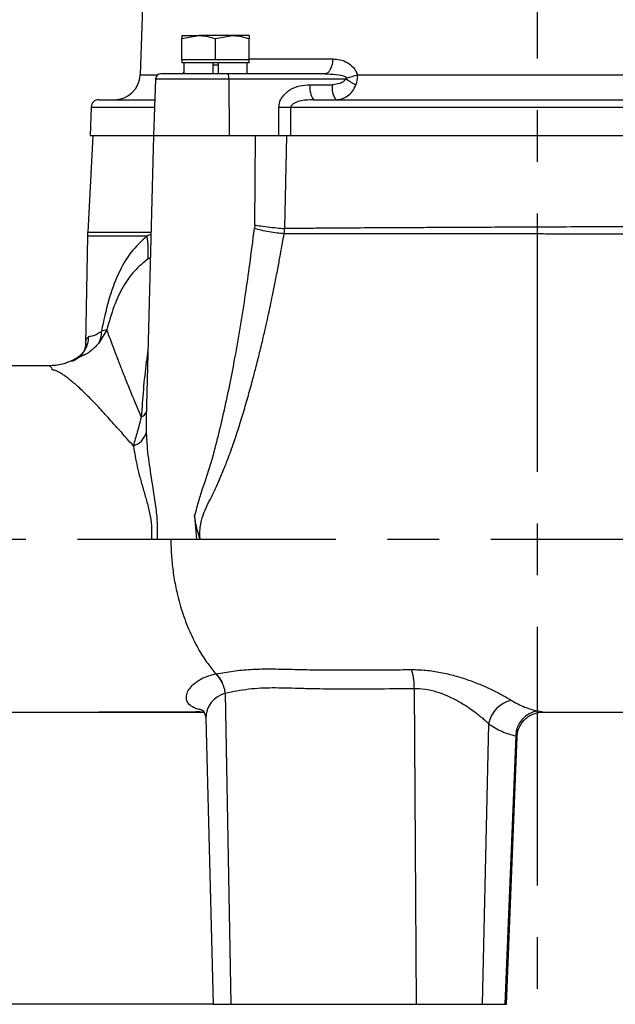
# Model space of a CAD drawing. Extents: x -1374 to 2877, y 34 to 6228.
# Drawn here: x 834 to 949, y 4634 to 4825 of the extents above; entities that cross this region are included whole.
import ezdxf

# ---------------------------------------------------------------- set-up
doc = ezdxf.new("R2010")
doc.units = 0
doc.header["$LTSCALE"] = 10
doc.header["$MEASUREMENT"] = 0
doc.header["$PDMODE"] = 1
doc.linetypes.add('PLNÁ', pattern=[0])
doc.linetypes.add('STŘEDOVÁ1', pattern=[1, 0.625, -0.125, 0.125, -0.125])
doc.layers.get('0').update_dxf_attribs({"color": 6, "linetype": 'PLNÁ'})
doc.layers.get('DEFPOINTS').update_dxf_attribs({"linetype": 'PLNÁ'})
for name, color, linetype in [('1', 7, 'PLNÁ'), ('5', 4, 'STŘEDOVÁ1'), ('8', 4, 'PLNÁ')]:
    doc.layers.add(name, color=color, linetype=linetype)
doc.styles.get("Standard").update_dxf_attribs({"font": 'simplex'})
doc.dimstyles.new('muj styl', dxfattribs={"dimtxt": 3.5, "dimasz": 3, "dimexe": 1, "dimexo": 0, "dimgap": 1.5, "dimtad": 1, "dimzin": 9, "dimtxsty": 'Standard', "dimblk": 'OPEN30', "dimcen": 0, "dimclrd": 4, "dimclre": 4, "dimclrt": 3, "dimaunit": 1, "dimadec": 0, "dimazin": 0, "dimtfac": 0.6, "dimtmove": 0, "dimatfit": 0, "dimldrblk": 'PRCLFILL', "dimfxl": 1, "dimtolj": 1, "dimarcsym": 0})

# ---------------------------------------------------------------- blocks, each defined once
blk = doc.blocks.new('_Open30')
at = {"color": 0, "linetype": 'ByBlock', "lineweight": -2}
for p, q in [((-1, 0.267949), (0, 0)), ((0, 0), (-1, -0.267949)), ((0, 0), (-1, 0))]:
    blk.add_line(p, q, dxfattribs=at)
blk = doc.blocks.new('*D22')
at = {"layer": '8', "color": 4, "linetype": 'ByBlock', "lineweight": -2, "transparency": 16777216}
for p, q in [((678.39, 4844.46), (603.4, 4844.46)), ((604.4, 4649.46), (604.4, 4829.46)), ((871.51, 4634.46), (603.4, 4634.46))]:
    blk.add_line(p, q, dxfattribs=at)
at = {"layer": 'DEFPOINTS', "color": 0, "transparency": 16777216}
for p in [(604.4, 4844.46), (678.39, 4844.46), (871.51, 4634.46)]:
    blk.add_point(p, dxfattribs=at)
at = {"layer": '8', "color": 4, "lineweight": -2, "transparency": 16777216, "xscale": 15, "yscale": 15, "zscale": 15}
for p, rotation in [((604.4, 4844.46), 90), ((604.4, 4634.46), 270)]:
    blk.add_blockref('_Open30', p, dxfattribs=dict(at, rotation=rotation))
at = {"layer": '8', "color": 3, "transparency": 16777216, "insert": (591.9, 4739.46), "char_height": 15, "attachment_point": 5, "rotation": 90}
blk.add_mtext('\\A1;210', dxfattribs=at)
blk = doc.blocks.new('PRCLFILL')
at = {"ltscale": 20}
for p, q in [((-1, 0.167), (0, 0)), ((-1, -0.167), (-1, 0.167)), ((0, 0), (-1, -0.167))]:
    blk.add_line(p, q, dxfattribs=at)
at = {"color": 0, "ltscale": 20}
for p, q in [((-1, 0.146), (-0.873, 0.146)), ((-1, 0.096), (-0.573, 0.096)), ((-1, 0.046), (-0.273, 0.046)), ((-1, -0.004), (-0.027, -0.004)), ((-1, -0.054), (-0.327, -0.054)), ((-1, -0.104), (-0.627, -0.104)), ((-1, -0.154), (-0.927, -0.154))]:
    blk.add_line(p, q, dxfattribs=at)

msp = doc.modelspace()

# ---------------------------------------------------------------- linework, layer by layer
at = {"layer": '1'}
for p, q in [((859.002, 4861.46), (857.354, 4814.286)), ((865.46, 4821.279), (868.71, 4821.86)), ((865.46, 4821.86), (865.46, 4821.279)), ((865.46, 4821.86), (868.71, 4821.86)), ((865.46, 4817.16), (865.46, 4821.279)), ((875.21, 4821.86), (868.71, 4821.86)), ((871.96, 4821.279), (875.21, 4821.86)), ((871.96, 4817.16), (871.96, 4821.279)), ((878.46, 4821.86), (875.21, 4821.86)), ((878.46, 4821.86), (878.46, 4821.279)), ((878.46, 4817.16), (878.46, 4821.279)), ((865.46, 4817.16), (865.46, 4816.56)), ((868.71, 4817.16), (865.46, 4817.16)), ((871.96, 4817.16), (868.71, 4817.16)), ((875.21, 4817.16), (871.96, 4817.16)), ((878.46, 4817.16), (875.21, 4817.16)), ((878.46, 4817.355), (894.638, 4817.355)), ((878.46, 4816.56), (878.46, 4817.16)), ((878.46, 4816.56), (865.46, 4816.56)), ((865.822, 4816.56), (865.822, 4814.46)), ((871.435, 4816.56), (871.435, 4814.46)), ((872.485, 4816.16), (871.435, 4816.16)), ((872.485, 4816.56), (872.485, 4814.46)), ((878.099, 4814.46), (878.099, 4816.56)), ((857.354, 4814.286), (860.781, 4814.286)), ((860.346, 4813.495), (859.96, 4802.46)), ((860.346, 4813.495), (874.53, 4813.495)), ((865.763, 4814.63), (865.822, 4814.87)), ((893.092, 4814.46), (874.309, 4814.46)), ((874.53, 4813.495), (874.616, 4802.46)), ((874.53, 4813.495), (897.237, 4813.495)), ((899.403, 4814.286), (968.968, 4814.286)), ((890.266, 4812.355), (894.579, 4812.355)), ((847.88, 4808.012), (847.686, 4802.46)), ((847.88, 4808.012), (860.154, 4808.012)), ((884.196, 4802.46), (884.234, 4808.012)), ((886.512, 4802.46), (886.552, 4808.012)), ((886.552, 4808.012), (981.82, 4808.012)), ((848.186, 4802.46), (847.208, 4783.809)), ((859.96, 4802.46), (847.686, 4802.46)), ((859.96, 4802.46), (858.531, 4747.882)), ((874.616, 4802.46), (859.96, 4802.46)), ((884.196, 4802.46), (874.616, 4802.46)), ((879.55, 4785.204), (879.713, 4802.46)), ((885.387, 4784.522), (885.756, 4802.46)), ((886.512, 4802.46), (885.756, 4802.46)), ((981.86, 4802.46), (886.512, 4802.46)), ((879.55, 4785.204), (879.48, 4784.539)), ((847.184, 4783.111), (846.818, 4762.134)), ((847.184, 4783.111), (858.728, 4783.111)), ((847.208, 4783.809), (859.472, 4783.809)), ((859.461, 4783.374), (858.728, 4783.111)), ((885.23, 4783.526), (885.371, 4784.525)), ((859.344, 4778.932), (858.885, 4778.648)), ((850.9, 4764.939), (849.447, 4762.492)), ((850.9, 4764.939), (849.873, 4764.683)), ((846.826, 4762.134), (846.821, 4762.256)), ((839.824, 4757.958), (828.386, 4757.952)), ((839.824, 4757.958), (839.741, 4757.929)), ((858.55, 4748.316), (858.537, 4747.882)), ((867.885, 4728.862), (868.286, 4724.431)), ((872.064, 4698.377), (872.014, 4698.367)), ((910.374, 4695.575), (910.813, 4634.46)), ((873.821, 4694.634), (874.918, 4634.46)), ((869.483, 4691.307), (868.113, 4691.665)), ((849.392, 4690.964), (851.37, 4690.964)), ((867.451, 4690.962), (869.719, 4690.961)), ((870.06, 4689.787), (871.509, 4634.46)), ((924.815, 4688.73), (923.585, 4634.46)), ((930.058, 4686.388), (927.974, 4634.46)), ((928.242, 4634.46), (930.318, 4686.187)), ((930.318, 4686.187), (930.319, 4686.205)), ((871.509, 4634.46), (874.918, 4634.46)), ((874.918, 4634.46), (910.813, 4634.46)), ((910.813, 4634.46), (923.585, 4634.46)), ((923.585, 4634.46), (927.974, 4634.46)), ((927.974, 4634.46), (928.242, 4634.46))]:
    msp.add_line(p, q, dxfattribs=at)
for points in [[(894.638, 4817.355), (894.599, 4816.785), (894.505, 4816.24), (894.359, 4815.739), (894.167, 4815.302), (893.935, 4814.944), (893.672, 4814.678), (893.388, 4814.515), (893.092, 4814.46)], [(868.113, 4691.663), (868.913, 4691.551), (869.459, 4691.362)]]:
    msp.add_lwpolyline(points, dxfattribs=at)
for centre, radius, start, end in [((852.357, 4814.46), 5, 270, 358), ((861.345, 4813.46), 1, 90, 178), ((873.285, 4813.717), 1.265, 349.87039, 35.94169), ((907.26, 4827.378), 17.123, 234.175, 241.65038), ((893.691, 4829.902), 16.629, 282.88992, 290.09208), ((894.003, 4811.688), 3.795, 169.86978, 215.94212), ((898.316, 4811.688), 3.795, 169.86978, 215.94212), ((849.379, 4807.96), 1.5, 90, 178), ((885.393, 4880.818), 72.815, 269.08791, 270.91209), ((867.181, 4782.762), 20, 177, 179), ((838.494, 4780.168), 20.448, 355.73647, 8.27524), ((845.144, 4764.465), 4.734, 335.35385, 2.62798), ((857.028, 4749.64), 1.643, 289.55171, 339.44266), ((855.032, 4745.994), 3.637, 286.22875, 344.20126), ((875.141, 4689.738), 5.07, 105.08269, 179.62122), ((930.448, 4687.656), 5.734, 102.40805, 169.2068), ((935.088, 4686.237), 5.032, 98.21802, 178.29027)]:
    msp.add_arc(centre, radius, start, end, dxfattribs=at)
for points, knots in [([(868.71, 4821.86), (868.787, 4821.859), (869.885, 4821.851), (870.96, 4821.555), (871.96, 4821.279)], [0, 0, 0, 0, 0.2336294, 3.327333, 3.327333, 3.327333, 3.327333]), ([(875.21, 4821.86), (875.287, 4821.859), (876.385, 4821.851), (877.46, 4821.555), (878.46, 4821.279)], [0, 0, 0, 0, 0.2336297, 3.3273366, 3.3273366, 3.3273366, 3.3273366]), ([(894.638, 4817.355), (895.119, 4817.322), (896.077, 4817.255), (897.462, 4816.691), (898.493, 4815.909), (899.135, 4815.053), (899.316, 4814.536), (899.403, 4814.286)], [0, 0, 0, 0, 1.5326928, 3.0552155, 4.5892057, 5.3758963, 6.115147, 6.115147, 6.115147, 6.115147]), ([(874.309, 4814.46), (873.439, 4814.46), (871.671, 4814.46), (868.981, 4814.46), (866.493, 4814.46), (864.38, 4814.46), (862.718, 4814.46), (861.693, 4814.46), (861.257, 4814.46), (861.365, 4814.46), (861.374, 4814.46)], [0, 0, 0, 0, 1.8213964, 3.7022601, 5.5831219, 7.4045169, 9.2259119, 11.1067738, 12.9876374, 13.1700449, 13.1700449, 13.1700449, 13.1700449]), ([(893.092, 4814.46), (893.823, 4814.425), (895.142, 4814.361), (896.666, 4814.183), (897.281, 4813.772), (897.4, 4813.693)], [0, 0, 0, 0, 2.2377327, 4.037431, 4.469359, 4.469359, 4.469359, 4.469359]), ([(897.237, 4813.495), (897.082, 4813.316), (896.751, 4812.932), (895.836, 4812.478), (895.075, 4812.404), (894.579, 4812.355)], [0, 0, 0, 0, 0.7095387, 1.5203814, 3.0281402, 3.0281402, 3.0281402, 3.0281402]), ([(897.4, 4813.693), (897.407, 4813.685), (897.417, 4813.673), (897.425, 4813.655), (897.427, 4813.642), (897.427, 4813.629), (897.422, 4813.612), (897.4, 4813.577), (897.335, 4813.534), (897.274, 4813.509), (897.237, 4813.495)], [0, 0, 0, 0, 0.0312123, 0.04477229, 0.05756202, 0.07017484, 0.08322387, 0.11264879, 0.19411637, 0.31405658, 0.31405658, 0.31405658, 0.31405658]), ([(899.129, 4812.309), (899.234, 4812.63), (899.441, 4813.262), (899.416, 4813.948), (899.403, 4814.286)], [0, 0, 0, 0, 1.0305393, 2.0270597, 2.0270597, 2.0270597, 2.0270597]), ([(884.234, 4808.012), (884.27, 4808.358), (884.341, 4809.049), (884.837, 4809.977), (885.514, 4810.761), (886.619, 4811.579), (888.228, 4812.231), (889.586, 4812.314), (890.266, 4812.355)], [0, 0, 0, 0, 1.0281882, 2.0539274, 3.0971501, 4.1450563, 6.2083012, 8.2831405, 8.2831405, 8.2831405, 8.2831405]), ([(895.243, 4809.46), (895.643, 4809.496), (896.443, 4809.568), (897.545, 4810.153), (898.507, 4811.044), (898.921, 4811.887), (899.129, 4812.309)], [0, 0, 0, 0, 1.3017931, 2.5986454, 3.8849544, 5.1735211, 5.1735211, 5.1735211, 5.1735211]), ([(849.379, 4809.46), (849.447, 4809.46), (849.582, 4809.46), (850.673, 4809.46), (852.381, 4809.46), (854.752, 4809.46), (857.338, 4809.46), (859.373, 4809.46), (860.205, 4809.46)], [0, 0, 0, 0, 1.9389851, 3.8700347, 5.7911544, 7.6771767, 9.5390543, 10.8260736, 10.8260736, 10.8260736, 10.8260736]), ([(890.93, 4809.46), (890.119, 4809.429), (888.903, 4809.383), (887.526, 4808.994), (886.888, 4808.633), (886.641, 4808.35), (886.561, 4808.154), (886.555, 4808.059), (886.552, 4808.012)], [0, 0, 0, 0, 2.4594783, 3.6885046, 4.3028701, 4.64063, 4.7849338, 4.9216559, 4.9216559, 4.9216559, 4.9216559]), ([(890.93, 4809.46), (893.061, 4809.46), (897.355, 4809.46), (904.206, 4809.46), (911.374, 4809.46), (918.819, 4809.46), (926.458, 4809.46), (934.186, 4809.46), (941.913, 4809.46), (949.552, 4809.46), (956.997, 4809.46), (964.165, 4809.46), (971.017, 4809.46), (975.31, 4809.46), (977.442, 4809.46)], [0, 0, 0, 0, 6.9815983, 14.0615195, 21.2339394, 28.538929, 35.882136, 43.2559325, 50.6293012, 57.9724934, 65.2779252, 72.4498921, 79.5300442, 86.5118653, 86.5118653, 86.5118653, 86.5118653]), ([(886.512, 4802.46), (886.325, 4802.46), (885.846, 4802.46), (885.032, 4802.46), (884.447, 4802.46), (884.196, 4802.46)], [0, 0, 0, 0, 0.6189238, 1.5857979, 2.315864, 2.315864, 2.315864, 2.315864]), ([(879.55, 4785.204), (879.915, 4785.146), (880.787, 4785.008), (882.457, 4784.81), (884.125, 4784.642), (885.027, 4784.556), (885.387, 4784.522)], [0, 0, 0, 0, 1.2303765, 2.9409694, 4.7043248, 5.8781678, 5.8781678, 5.8781678, 5.8781678]), ([(982.974, 4784.821), (981.155, 4784.835), (977.312, 4784.863), (970.878, 4784.883), (964.216, 4784.889), (957.464, 4784.883), (950.791, 4784.869), (943.606, 4784.847), (936.666, 4784.819), (930.274, 4784.79), (924.699, 4784.764), (919.478, 4784.739), (914.622, 4784.715), (910.137, 4784.692), (906.022, 4784.67), (901.477, 4784.645), (896.75, 4784.616), (892.092, 4784.583), (888.407, 4784.555), (886.303, 4784.533), (885.387, 4784.524)], [0, 0, 0, 0, 6.1196979, 12.924853, 20.4154367, 26.4842423, 32.9387793, 39.7790644, 47.0051098, 52.5700419, 57.8348041, 62.7993698, 67.4637078, 71.8277934, 75.8915991, 79.6551037, 85.5177263, 90.4608379, 94.4842413, 97.587771, 97.587771, 97.587771, 97.587771]), ([(858.728, 4783.111), (857.632, 4782.111), (855.456, 4780.127), (853.032, 4775.834), (851.149, 4770.712), (850.299, 4766.694), (849.873, 4764.683)], [0, 0, 0, 0, 5.2695497, 10.4549166, 15.7095882, 20.9785871, 20.9785871, 20.9785871, 20.9785871]), ([(867.88, 4728.861), (868.367, 4730.566), (869.326, 4733.924), (871.057, 4738.875), (872.359, 4743.834), (873.591, 4748.976), (874.697, 4754.176), (875.784, 4759.802), (876.809, 4765.649), (877.758, 4771.675), (878.661, 4777.979), (879.19, 4782.22), (879.48, 4784.539)], [0, 0, 0, 0, 5.3077767, 10.4570666, 15.6781448, 20.6354344, 26.2886686, 31.6086793, 37.8243059, 44.1109504, 49.9449955, 56.9867143, 56.9867143, 56.9867143, 56.9867143]), ([(868.985, 4724.396), (868.957, 4724.716), (868.901, 4725.353), (868.939, 4726.476), (869.115, 4727.658), (869.515, 4729.054), (870.069, 4730.392), (870.802, 4731.879), (871.555, 4733.395), (872.45, 4735.319), (873.22, 4737.108), (873.873, 4738.737), (874.373, 4740.042), (874.93, 4741.55), (875.545, 4743.299), (876.158, 4745.13), (876.721, 4746.893), (877.237, 4748.569), (877.719, 4750.194), (878.193, 4751.841), (878.661, 4753.51), (879.179, 4755.413), (879.797, 4757.76), (880.488, 4760.504), (881.157, 4763.289), (881.729, 4765.774), (882.186, 4767.835), (882.593, 4769.726), (883.023, 4771.781), (883.526, 4774.271), (884.04, 4776.925), (884.506, 4779.431), (884.892, 4781.58), (885.123, 4782.911), (885.23, 4783.526)], [0, 0, 0, 0, 0.9588444, 1.911854, 3.3453387, 4.5163664, 6.2478329, 7.6825945, 9.4924496, 11.3105088, 14.0232731, 15.3071255, 16.5484092, 18.1958025, 20.1051907, 22.0861198, 23.9648757, 25.6384141, 27.3302124, 29.0403674, 30.7687746, 32.5235367, 34.949855, 38.0478772, 41.0174787, 43.5573709, 45.7159386, 47.3692279, 49.3852617, 52.0415075, 55.0303439, 57.5432698, 59.7432015, 61.6300752, 61.6300752, 61.6300752, 61.6300752]), ([(885.23, 4783.526), (884.79, 4783.561), (883.887, 4783.633), (882.32, 4783.873), (880.768, 4784.183), (879.902, 4784.422), (879.48, 4784.539)], [0, 0, 0, 0, 1.4266808, 2.9256032, 4.4245218, 5.8512061, 5.8512061, 5.8512061, 5.8512061]), ([(983.11, 4783.365), (982.649, 4783.366), (981.695, 4783.367), (980.19, 4783.371), (978.733, 4783.375), (977.425, 4783.38), (976.101, 4783.385), (974.417, 4783.391), (972.552, 4783.399), (970.696, 4783.406), (968.993, 4783.41), (967.019, 4783.414), (964.813, 4783.417), (962.674, 4783.421), (960.996, 4783.423), (959.199, 4783.427), (956.782, 4783.432), (953.31, 4783.439), (949.995, 4783.445), (946.801, 4783.45), (943.915, 4783.456), (940.684, 4783.464), (937.438, 4783.472), (934.105, 4783.482), (930.41, 4783.492), (926.082, 4783.501), (921.117, 4783.509), (916.202, 4783.516), (911.996, 4783.522), (908.98, 4783.526), (906.558, 4783.528), (904.185, 4783.529), (901.585, 4783.528), (899.139, 4783.527), (897.115, 4783.527), (895.101, 4783.529), (892.667, 4783.531), (889.842, 4783.532), (887.283, 4783.529), (885.799, 4783.527), (885.23, 4783.526)], [0, 0, 0, 0, 1.5688792, 3.2473544, 5.0353597, 6.3876615, 7.5215777, 9.3233191, 11.7923655, 13.4224336, 15.1287714, 17.0678011, 19.4794861, 21.8260166, 23.4907217, 24.4740002, 27.1458441, 30.6008618, 34.5814693, 36.6963557, 39.7467364, 42.8027597, 45.864386, 48.931599, 52.2200871, 56.3038398, 61.1818072, 66.3386555, 70.410727, 73.3992081, 75.2024882, 77.5933259, 80.4940568, 83.0687809, 85.0960152, 86.7787296, 89.3892467, 92.8353483, 95.9453598, 97.8809155, 97.8809155, 97.8809155, 97.8809155]), ([(858.886, 4778.648), (857.977, 4777.922), (856.166, 4776.476), (854.003, 4773.365), (852.214, 4769.553), (851.34, 4766.481), (850.901, 4764.939)], [0, 0, 0, 0, 4.0622221, 8.0947039, 12.1693795, 16.2776908, 16.2776908, 16.2776908, 16.2776908]), ([(849.873, 4764.683), (849.59, 4764.458), (849.023, 4764.009), (848.33, 4763.767), (847.753, 4763.669), (847.482, 4763.601), (847.346, 4763.567)], [0, 0, 0, 0, 0.7055477, 1.4102276, 2.116741, 2.8233125, 2.8233125, 2.8233125, 2.8233125]), ([(857.578, 4748.092), (856.786, 4749.974), (855.598, 4752.801), (854.464, 4755.658), (853.933, 4757.009), (853.679, 4757.662), (853.554, 4757.984), (853.492, 4758.143), (853.461, 4758.223), (853.446, 4758.262), (853.438, 4758.282), (853.434, 4758.292), (853.432, 4758.297), (853.431, 4758.299), (853.431, 4758.301), (853.431, 4758.301), (853.43, 4758.302), (853.43, 4758.302), (853.43, 4758.302), (853.43, 4758.302), (853.43, 4758.302), (853.43, 4758.302), (853.426, 4758.305), (853.427, 4758.338), (853.366, 4758.435), (853.303, 4758.65), (853.164, 4758.984), (852.995, 4759.435), (852.78, 4759.992), (852.53, 4760.647), (852.251, 4761.381), (851.622, 4763.038), (851.223, 4764.087), (850.9, 4764.939)], [0, 0, 0, 0, 4.5055129, 6.7672089, 7.9045672, 8.4753282, 8.7612869, 8.9044193, 8.9760246, 9.0118367, 9.0297453, 9.0387007, 9.043178, 9.0454158, 9.0465363, 9.0470946, 9.0473758, 9.0475164, 9.0475838, 9.0476213, 9.0476383, 9.0476466, 9.0476557, 9.0590376, 9.1431743, 9.372185, 9.7351872, 10.2330358, 10.8670145, 11.6389389, 12.5510136, 13.5992132, 18.1304253, 18.1304253, 18.1304253, 18.1304253]), ([(846.823, 4762.284), (846.782, 4761.911), (846.702, 4761.169), (846.05, 4760.083), (845.118, 4759.232), (844.392, 4758.934), (844.042, 4758.79)], [0, 0, 0, 0, 1.2593128, 2.504801, 3.6974248, 4.81347, 4.81347, 4.81347, 4.81347]), ([(847.346, 4763.567), (847.309, 4763.141), (847.233, 4762.272), (846.696, 4761.062), (845.895, 4760.009), (845.173, 4759.529), (844.818, 4759.292)], [0, 0, 0, 0, 1.2877139, 2.6204998, 3.9532618, 5.2409138, 5.2409138, 5.2409138, 5.2409138]), ([(849.447, 4762.492), (849.217, 4762.22), (848.755, 4761.672), (848.055, 4761.049), (847.433, 4760.532), (846.89, 4760.219), (846.393, 4759.975), (845.953, 4759.781), (845.537, 4759.605), (845.152, 4759.443), (844.929, 4759.342), (844.818, 4759.292)], [0, 0, 0, 0, 0.7167488, 1.4424867, 2.1584325, 2.8694704, 3.4416114, 3.9995701, 4.5635435, 5.1436313, 5.7155761, 5.7155761, 5.7155761, 5.7155761]), ([(846.821, 4762.256), (846.821, 4762.258), (846.8, 4762.728), (846.935, 4763.219), (847.209, 4763.451), (847.346, 4763.567)], [0, 0, 0, 0, 0.0031232, 0.7579237, 1.5203803, 1.5203803, 1.5203803, 1.5203803]), ([(858.877, 4761.079), (858.765, 4760.298), (858.139, 4755.914), (857.831, 4751.621), (857.578, 4748.092)], [0, 0, 0, 0, 2.325663, 13.0599373, 13.0599373, 13.0599373, 13.0599373]), ([(844.817, 4759.3), (843.981, 4758.903), (842.368, 4758.138), (840.572, 4758.024), (839.708, 4757.969)], [0, 0, 0, 0, 2.7886012, 5.3763001, 5.3763001, 5.3763001, 5.3763001]), ([(844.818, 4759.292), (844.002, 4758.903), (842.418, 4758.149), (840.67, 4758.02), (839.824, 4757.958)], [0, 0, 0, 0, 2.7120803, 5.2596591, 5.2596591, 5.2596591, 5.2596591]), ([(856.049, 4742.501), (855.178, 4743.485), (853.46, 4745.423), (851.133, 4748.014), (848.992, 4750.332), (847.023, 4752.362), (845.524, 4753.789), (844.416, 4754.756), (843.649, 4755.38), (842.925, 4755.919), (842.251, 4756.376), (841.582, 4756.763), (841.031, 4757.073), (840.192, 4757.229), (840.38, 4757.403), (840.152, 4757.671), (839.947, 4757.865), (839.864, 4757.928), (839.824, 4757.958)], [0, 0, 0, 0, 2.3501955, 4.6312246, 6.9101944, 9.1832242, 11.469729, 12.5653137, 13.6319792, 14.6887811, 15.746303, 16.7606932, 17.8760531, 18.8754322, 19.8866103, 20.8419789, 21.9272877, 22.9192192, 22.9192192, 22.9192192, 22.9192192]), ([(857.578, 4748.092), (857.578, 4748.091), (857.575, 4748.08), (857.566, 4748.043), (857.319, 4747.056), (856.77, 4745.115), (856.292, 4743.384), (856.048, 4742.502)], [0, 0, 0, 0, 0.003622, 0.031294, 0.1072945, 2.8973665, 5.7959364, 5.7959364, 5.7959364, 5.7959364]), ([(858.537, 4747.882), (858.528, 4747.616), (858.494, 4746.61), (858.516, 4745.685), (858.532, 4745.004)], [0, 0, 0, 0, 0.7605614, 2.8791858, 2.8791858, 2.8791858, 2.8791858]), ([(858.532, 4745.004), (858.576, 4744.18), (858.662, 4742.553), (858.943, 4740.083), (859.286, 4737.632), (859.639, 4735.409), (859.963, 4733.429), (860.234, 4731.684), (860.508, 4729.595), (860.727, 4727.184), (860.673, 4725.343), (860.647, 4724.46)], [0, 0, 0, 0, 2.6771449, 5.2893225, 7.8391746, 10.3296762, 12.1082364, 13.8246705, 15.5193316, 18.2110252, 20.6911216, 20.6911216, 20.6911216, 20.6911216]), ([(856.048, 4742.502), (856.27, 4741.158), (856.712, 4738.474), (857.744, 4734.884), (858.613, 4731.886), (859.204, 4729.532), (859.63, 4727.035), (859.571, 4725.316), (859.542, 4724.46)], [0, 0, 0, 0, 4.6473104, 9.2814711, 11.6086409, 13.9248557, 16.2106373, 18.4754101, 18.4754101, 18.4754101, 18.4754101]), ([(868.984, 4724.396), (868.759, 4725.125), (868.31, 4726.584), (868.024, 4728.102), (867.881, 4728.861)], [0, 0, 0, 0, 2.303442, 4.6068659, 4.6068659, 4.6068659, 4.6068659]), ([(863.308, 4724.46), (863.311, 4724.019), (863.319, 4723.107), (863.383, 4721.698), (863.494, 4720.209), (863.663, 4718.646), (863.968, 4716.521), (864.551, 4713.585), (865.601, 4709.892), (867.047, 4706.207), (868.698, 4703.013), (870.343, 4700.433), (871.484, 4699.022), (872.014, 4698.367)], [0, 0, 0, 0, 1.2434565, 2.5702681, 3.9757248, 5.4599396, 7.0230396, 10.078994, 14.0375615, 18.2161318, 21.9490458, 25.2370116, 28.079016, 28.079016, 28.079016, 28.079016]), ([(872.064, 4698.377), (873.156, 4698.574), (875.318, 4698.963), (878.73, 4699.291), (882.235, 4699.368), (885.877, 4699.286), (889.528, 4699.195), (893.311, 4699.156), (897.221, 4699.142), (901.338, 4699.15), (905.551, 4699.175), (908.402, 4699.204), (909.861, 4699.219)], [0, 0, 0, 0, 3.8360351, 7.5920736, 11.3728552, 15.1714502, 18.9953051, 22.4241724, 26.2991401, 30.2069382, 33.9466513, 37.8689859, 37.8689859, 37.8689859, 37.8689859]), ([(909.861, 4699.219), (910.798, 4699.197), (912.666, 4699.155), (915.524, 4698.712), (918.307, 4698.056), (920.96, 4697.211), (923.428, 4696.252), (925.664, 4695.239), (927.653, 4694.21), (928.694, 4693.576), (929.216, 4693.258)], [0, 0, 0, 0, 2.5732499, 5.1339479, 7.6977731, 10.2653842, 12.8277584, 15.3830672, 17.9396935, 20.5131035, 20.5131035, 20.5131035, 20.5131035]), ([(909.861, 4699.217), (909.931, 4698.977), (910.072, 4698.493), (910.228, 4697.59), (910.338, 4696.606), (910.362, 4695.916), (910.374, 4695.575)], [0, 0, 0, 0, 0.9129792, 1.8459025, 2.7788346, 3.6918138, 3.6918138, 3.6918138, 3.6918138]), ([(868.113, 4691.665), (867.71, 4691.873), (866.896, 4692.293), (866.342, 4693.157), (866.25, 4694.128), (866.618, 4695.147), (867.387, 4696.156), (868.55, 4697.078), (870.066, 4697.87), (871.364, 4698.202), (872.014, 4698.368)], [0, 0, 0, 0, 1.3480548, 2.7228881, 4.0855916, 5.4579189, 6.8294157, 8.1945584, 9.5578542, 10.9285722, 10.9285722, 10.9285722, 10.9285722]), ([(872.014, 4698.367), (872.271, 4698.078), (872.706, 4697.588), (873.226, 4696.634), (873.61, 4695.68), (873.754, 4694.965), (873.821, 4694.634)], [0, 0, 0, 0, 1.2455677, 2.1091991, 3.2450579, 4.2246258, 4.2246258, 4.2246258, 4.2246258]), ([(872.064, 4698.377), (872.281, 4698.135), (872.715, 4697.65), (873.228, 4696.724), (873.626, 4695.711), (873.756, 4694.993), (873.821, 4694.634)], [0, 0, 0, 0, 1.0541506, 2.1089343, 3.1637494, 4.2179053, 4.2179053, 4.2179053, 4.2179053]), ([(873.821, 4694.634), (874.576, 4694.806), (876.062, 4695.144), (878.373, 4695.481), (880.658, 4695.681), (883.031, 4695.73), (885.445, 4695.696), (888.067, 4695.615), (891.617, 4695.519), (896.517, 4695.483), (903.021, 4695.491), (907.827, 4695.546), (910.374, 4695.575)], [0, 0, 0, 0, 2.721528, 5.3633345, 7.9304552, 10.3176128, 13.0207697, 15.525065, 18.3755587, 23.6888096, 29.7791563, 36.64706, 36.64706, 36.64706, 36.64706]), ([(910.374, 4695.575), (911.081, 4695.551), (912.534, 4695.5), (914.697, 4694.982), (916.83, 4694.188), (918.58, 4693.322), (919.978, 4692.501), (921.135, 4691.75), (922.161, 4691.014), (923.028, 4690.332), (923.706, 4689.762), (924.294, 4689.237), (924.648, 4688.893), (924.815, 4688.73)], [0, 0, 0, 0, 1.9312745, 3.9687247, 5.8597764, 8.058743, 9.3843611, 10.5750121, 12.2250675, 13.3922515, 14.3095753, 15.3985697, 16.3816777, 16.3816777, 16.3816777, 16.3816777]), ([(929.216, 4693.257), (930.048, 4692.785), (931.716, 4691.837), (933.483, 4691.425), (934.369, 4691.218)], [0, 0, 0, 0, 2.7891101, 5.5987673, 5.5987673, 5.5987673, 5.5987673]), ([(810.79, 4691.004), (810.862, 4691.004), (812.241, 4690.993), (814.8, 4690.982), (818.675, 4690.969), (822.845, 4690.962), (826.387, 4690.96), (828.619, 4690.96), (830.407, 4690.96), (833.237, 4690.96), (836.9, 4690.961), (840.278, 4690.962), (842.813, 4690.963), (845.021, 4690.964), (846.83, 4690.964), (848.243, 4690.964), (849.052, 4690.964), (849.392, 4690.964)], [0, 0, 0, 0, 0.2158821, 4.1170664, 7.6312935, 11.771334, 16.5513339, 18.1888919, 18.4454155, 21.8988154, 26.6395536, 29.438307, 32.0662369, 34.29641, 36.1290532, 37.5643207, 38.6021297, 38.6021297, 38.6021297, 38.6021297]), ([(848.789, 4690.948), (850.037, 4690.948), (852.521, 4690.948), (856.679, 4690.952), (860.845, 4690.955), (864.719, 4690.958), (867.668, 4690.96), (869.21, 4690.961), (869.719, 4690.961)], [0, 0, 0, 0, 3.882404, 7.7250139, 11.5226583, 15.2971943, 19.0676045, 20.9306603, 20.9306603, 20.9306603, 20.9306603]), ([(849.083, 4690.949), (849.089, 4690.948), (849.172, 4690.934), (849.285, 4690.95), (849.392, 4690.964)], [0, 0, 0, 0, 0.01983129, 0.31126907, 0.31126907, 0.31126907, 0.31126907]), ([(869.456, 4690.961), (867.748, 4690.962), (863.656, 4690.962), (856.949, 4690.964), (851.911, 4690.964), (849.392, 4690.964)], [0, 0, 0, 0, 5.2935713, 12.6778882, 20.0647267, 20.0647267, 20.0647267, 20.0647267]), ([(868.13, 4691.125), (868.13, 4691.125), (868.144, 4691.112), (868.78, 4691.079), (869.343, 4691.06), (869.678, 4691.048)], [0, 0, 0, 0, 0.0340576, 0.6517679, 1.5545094, 1.5545094, 1.5545094, 1.5545094]), ([(869.459, 4691.355), (869.522, 4691.285), (869.639, 4691.154), (870.001, 4690.432), (870.041, 4689.97), (870.059, 4689.762)], [0, 0, 0, 0, 0.6793672, 1.2696816, 1.7501456, 1.7501456, 1.7501456, 1.7501456]), ([(930.317, 4686.186), (930.356, 4686.549), (930.433, 4687.28), (930.846, 4688.305), (931.442, 4689.203), (932.181, 4689.919), (932.98, 4690.436), (933.766, 4690.761), (934.494, 4690.934), (934.896, 4690.951), (935.09, 4690.96)], [0, 0, 0, 0, 1.0491814, 2.1089368, 3.149905, 4.1456217, 5.0770225, 5.9355331, 6.7244722, 7.4587569, 7.4587569, 7.4587569, 7.4587569]), ([(934.369, 4691.218), (934.584, 4691.175), (935.012, 4691.09), (935.313, 4690.999), (935.328, 4690.959), (935.144, 4690.961), (935.068, 4690.961)], [0, 0, 0, 0, 0.3447681, 0.6863355, 1.0273629, 1.2736599, 1.2736599, 1.2736599, 1.2736599]), ([(934.993, 4690.96), (936.296, 4690.96), (939.519, 4690.96), (944.478, 4690.96), (949.658, 4690.96), (954.306, 4690.96), (959.232, 4690.96), (964.241, 4690.96), (968.671, 4690.96), (971.817, 4690.96), (973.881, 4690.96), (975.785, 4690.96), (977.438, 4690.96), (978.726, 4690.96), (979.78, 4690.96), (980.173, 4690.96), (980.349, 4690.96)], [0, 0, 0, 0, 3.6682169, 9.0726443, 14.035798, 18.5714566, 22.6937253, 28.6790569, 33.5996265, 35.6994198, 37.6054498, 39.3855042, 41.1408563, 42.8300821, 44.2217945, 45.3566699, 45.3566699, 45.3566699, 45.3566699]), ([(935.07, 4690.958), (936.542, 4690.958), (940.118, 4690.959), (945.646, 4690.959), (951.445, 4690.959), (956.723, 4690.959), (961.466, 4690.96), (966.282, 4690.96), (970.953, 4690.96), (975.273, 4690.96), (978.673, 4690.96), (981.308, 4690.96), (983.568, 4690.96), (985.729, 4690.96), (987.312, 4690.96), (988.042, 4690.96), (988.14, 4690.96)], [0, 0, 0, 0, 3.5264455, 8.5669889, 13.3072345, 17.7536516, 21.9071463, 25.7678699, 31.0121446, 35.6031266, 39.5373675, 42.8115675, 45.5509965, 48.709006, 52.4837773, 53.0692702, 53.0692702, 53.0692702, 53.0692702]), ([(924.815, 4688.73), (925.659, 4688.194), (927.366, 4687.109), (929.154, 4686.63), (930.058, 4686.388)], [0, 0, 0, 0, 2.87162, 5.809219, 5.809219, 5.809219, 5.809219]), ([(930.058, 4686.388), (930.118, 4686.35), (930.229, 4686.282), (930.307, 4686.213), (930.308, 4686.198), (930.308, 4686.192)], [0, 0, 0, 0, 0.13684959, 0.25354334, 0.32668823, 0.32668823, 0.32668823, 0.32668823])]:
    msp.add_open_spline(points, degree=3, knots=knots, dxfattribs=at)
at = {"layer": '5', "ltscale": 8}
for p, q in [((934.186, 5267.46), (934.186, 4634.46)), ((765.242, 4724.46), (1030.229, 4724.461))]:
    msp.add_line(p, q, dxfattribs=at)

# ---------------------------------------------------------------- dimensions: what is measured, and where the dimension line sits
at = {"layer": '8'}
dim = msp.add_linear_dim(base=(604.396, 4844.46), p1=(871.509, 4634.46), p2=(678.386, 4844.46), angle=90, dimstyle='muj styl', override={"dimtxt": 15, "dimasz": 15, "dimgap": 5, "dimarcsym": 1}, dxfattribs=at)
dim.commit()
dim.dimension.update_dxf_attribs({"geometry": '*D22', "text_midpoint": (591.896, 4739.46)})

doc.saveas('drawing.dxf')
